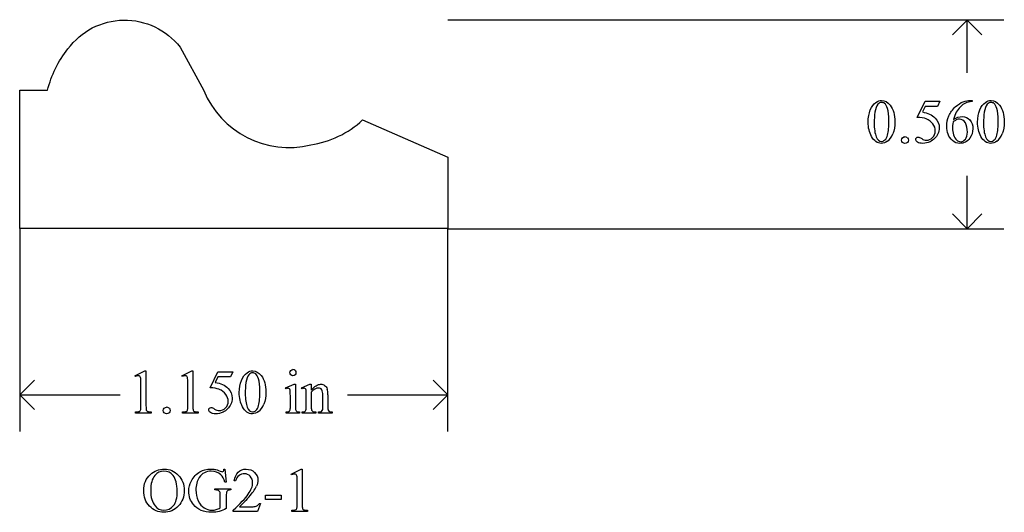
# Model space of a CAD drawing. Units: inches. Extents: x 0.21 to 8.32, y -1.32 to 4.11.
# Drawn here: x 1 to 3.64, y -1.32 to 0 of the extents above; entities that cross this region are included whole.
import ezdxf

# ---------------------------------------------------------------- set-up
doc = ezdxf.new("R2010")
doc.units = ezdxf.units.IN
doc.header["$MEASUREMENT"] = 0
doc.layers.add('MMOG2-1 v1_0', color=7, linetype='Continuous')

msp = doc.modelspace()

# ---------------------------------------------------------------- linework, layer by layer
at = {"layer": 'MMOG2-1 v1_0'}
for p, q in [((3.6419, 0.0034), (2.1489, 0.0034)), ((3.5429, 0.0034), (3.5034, -0.0362)), ((3.5825, -0.0362), (3.5429, 0.0034)), ((3.5429, -0.1382), (3.5429, 0.0034)), ((1.4295, -0.069), (1.493, -0.1852)), ((0.999, -0.5564), (0.9989, -0.1847)), ((0.9989, -0.1847), (1.0739, -0.1847)), ((3.4088, -0.2577), (3.4301, -0.2145)), ((3.4301, -0.2284), (3.4228, -0.2433)), ((3.4301, -0.2145), (3.47, -0.2145)), ((3.4636, -0.2284), (3.4301, -0.2284)), ((3.47, -0.2145), (3.4636, -0.2284)), ((3.5515, -0.2122), (3.5562, -0.2122)), ((3.5562, -0.2122), (3.5562, -0.2152)), ((1.9196, -0.2646), (2.1489, -0.365)), ((2.1489, -0.365), (2.1489, -0.5565)), ((3.5429, -0.5566), (3.5429, -0.4149)), ((3.5429, -0.5566), (3.5034, -0.517)), ((3.5825, -0.517), (3.5429, -0.5566)), ((0.9989, -0.5566), (0.9989, -1.1015)), ((2.1489, -0.5565), (0.999, -0.5564)), ((2.1489, -0.5566), (3.6419, -0.5566)), ((2.1489, -1.1015), (2.1489, -0.5566)), ((1.3083, -0.9514), (1.3354, -0.9382)), ((1.3095, -0.9539), (1.3083, -0.9514)), ((1.3354, -0.9382), (1.3381, -0.9382)), ((1.3381, -0.9382), (1.3381, -1.032)), ((1.4342, -0.9514), (1.4612, -0.9382)), ((1.4354, -0.9539), (1.4342, -0.9514)), ((1.4612, -0.9382), (1.4639, -0.9382)), ((1.4639, -0.9382), (1.4639, -1.032)), ((1.5101, -0.9837), (1.5314, -0.9405)), ((1.5314, -0.9405), (1.5713, -0.9405)), ((1.5713, -0.9405), (1.5649, -0.9544)), ((0.9989, -1.0026), (1.0385, -0.963)), ((1.3245, -1.032), (1.3245, -0.972)), ((1.4504, -1.032), (1.4504, -0.972)), ((1.5314, -0.9544), (1.5241, -0.9693)), ((1.5649, -0.9544), (1.5314, -0.9544)), ((1.7131, -0.9835), (1.7357, -0.9743)), ((1.7357, -0.9743), (1.7393, -0.9743)), ((1.7393, -0.9743), (1.7393, -1.0346)), ((1.7558, -0.9835), (1.7784, -0.9743)), ((1.7784, -0.9743), (1.7819, -0.9743)), ((1.7819, -0.9743), (1.7819, -0.9902)), ((2.1489, -1.0026), (2.1094, -0.963)), ((1.0385, -1.0422), (0.9989, -1.0026)), ((0.9989, -1.0026), (1.2689, -1.0026)), ((1.7142, -0.9865), (1.7131, -0.9835)), ((1.757, -0.9865), (1.7558, -0.9835)), ((1.7819, -0.9951), (1.7819, -1.0346)), ((1.813, -1.0346), (1.813, -1.0039)), ((1.8265, -1.0026), (1.8265, -1.0346)), ((1.8789, -1.0026), (2.1489, -1.0026)), ((2.1094, -1.0422), (2.1489, -1.0026)), ((1.7257, -1.0346), (1.7257, -1.0057)), ((1.7684, -1.0346), (1.7684, -1.0068)), ((1.3103, -1.0516), (1.3103, -1.0486)), ((1.3521, -1.0516), (1.3103, -1.0516)), ((1.3521, -1.0486), (1.3521, -1.0516)), ((1.4361, -1.0516), (1.4361, -1.0486)), ((1.4779, -1.0516), (1.4361, -1.0516)), ((1.4779, -1.0486), (1.4779, -1.0516)), ((1.7142, -1.0516), (1.7142, -1.0486)), ((1.7507, -1.0516), (1.7142, -1.0516)), ((1.7507, -1.0486), (1.7507, -1.0516)), ((1.757, -1.0516), (1.757, -1.0486)), ((1.757, -1.0486), (1.7587, -1.0486)), ((1.7941, -1.0516), (1.757, -1.0516)), ((1.7941, -1.0486), (1.7941, -1.0516)), ((1.8009, -1.0516), (1.8009, -1.0486)), ((1.8009, -1.0486), (1.8024, -1.0486)), ((1.838, -1.0516), (1.8009, -1.0516)), ((1.838, -1.0486), (1.838, -1.0516)), ((1.5472, -1.2019), (1.5502, -1.2019)), ((1.5502, -1.2019), (1.5531, -1.237)), ((1.7279, -1.2153), (1.7549, -1.2022)), ((1.7291, -1.2179), (1.7279, -1.2153)), ((1.7549, -1.2022), (1.7576, -1.2022)), ((1.7576, -1.2022), (1.7576, -1.296)), ((1.5531, -1.237), (1.5502, -1.237)), ((1.5782, -1.2335), (1.5752, -1.2335)), ((1.7441, -1.296), (1.7441, -1.236)), ((1.523, -1.2549), (1.566, -1.2549)), ((1.523, -1.258), (1.523, -1.2549)), ((1.566, -1.258), (1.564, -1.258)), ((1.566, -1.2549), (1.566, -1.258)), ((1.5376, -1.3064), (1.5376, -1.2743)), ((1.5536, -1.2743), (1.5536, -1.3083)), ((1.6454, -1.2942), (1.6376, -1.3156)), ((1.6423, -1.2942), (1.6454, -1.2942)), ((1.6591, -1.2717), (1.7015, -1.2717)), ((1.6591, -1.2841), (1.6591, -1.2717)), ((1.7015, -1.2841), (1.6591, -1.2841)), ((1.7015, -1.2717), (1.7015, -1.2841)), ((1.572, -1.3156), (1.572, -1.3125)), ((1.6376, -1.3156), (1.572, -1.3156)), ((1.5895, -1.3032), (1.6185, -1.3032)), ((1.7298, -1.3156), (1.7298, -1.3125)), ((1.7716, -1.3156), (1.7298, -1.3156)), ((1.7716, -1.3125), (1.7716, -1.3156))]:
    msp.add_line(p, q, dxfattribs=at)
at = {"layer": 'MMOG2-1 v1_0', "extrusion": (0, 0, -1)}
for centre, radius, start, end in [((-1.2809, -0.185), 0.1885, 36.0545, 142.0103), ((-1.3488, -0.2514), 0.2829, 13.6485, 38.8317)]:
    msp.add_arc(centre, radius, start, end, dxfattribs=at)
at = {"layer": 'MMOG2-1 v1_0'}
for centre, radius, start, end in [((1.7219, -0.0911), 0.2475, 202.3668, 283.7209), ((1.7433, -0.0764), 0.2578, 278.3206, 313.1297)]:
    msp.add_arc(centre, radius, start, end, dxfattribs=at)
for centre, major_axis, ratio, start_param, end_param in [((20.6323, -36.0169), (17.3233, -35.7986), 0.019949, 3.150158, 3.171015), ((1.6291, -5.6283), (-1.6883, -5.4103), 0.044098, 3.078015, 3.12308), ((17.4051, -7.7919), (13.8761, -7.5639), 0.032337, 3.094079, 3.118021), ((20.926, -36.0169), (17.3233, -35.7986), 0.019949, 3.150158, 3.171015), ((83.8969, 14.9149), (80.6004, 15.2215), 0.046723, 3.125498, 3.132769), ((46.7631, 64.5662), (-43.4498, -64.8954), 0.020274, 6.252914, 6.269043), ((47.0567, 64.5662), (-43.4498, -64.8954), 0.020274, 6.252914, 6.269043), ((-17.3799, 49.7302), (-20.704, 50.0546), 0.022131, 3.146602, 3.163819), ((-28.2546, -68.7461), (31.6346, 68.4355), 0.010514, 6.279224, 6.288045), ((9.0587, 7.1645), (-5.541, -7.4856), 0.052653, 6.244981, 6.276905), ((-17.0862, 49.7302), (-20.704, 50.0546), 0.022131, 3.146602, 3.163819), ((18.9434, -36.7429), (17.3233, -35.7986), 0.019949, 3.150158, 3.171015), ((-2.4232, -10.7713), (4.1589, 9.8356), 0.026772, 6.272336, 6.294505), ((-0.291, -3.5134), (-1.7382, -2.561), 0.038173, 3.105374, 3.138315), ((82.2081, 14.1889), (80.6005, 15.2215), 0.046723, 3.125498, 3.132769), ((-19.6991, -18.1557), (21.2505, 17.1555), 0.036939, 6.281669, 6.303188), ((45.0742, 63.8402), (-43.4498, -64.8954), 0.020274, 6.252914, 6.269043), ((-5.0095, -15.3712), (-6.8166, -14.3853), 0.019735, 3.099969, 3.127916), ((-7.3346, -27.6474), (9.1556, 26.6643), 0.011806, 6.248815, 6.268656), ((-19.0688, 49.0042), (-20.704, 50.0546), 0.022131, 3.146602, 3.163819), ((-3.1709, -0.2226), (4.4923, -0.8236), 0.013909, 6.215408, 6.265238), ((-30.2372, -69.472), (31.6346, 68.4355), 0.010514, 6.279224, 6.288045), ((-2.3469, -0.3509), (3.7941, -0.6953), 0.015133, 6.209435, 6.263656), ((0.7797, 2.8108), (0.9437, -3.8562), 0.017283, 0.022147, 0.070507), ((2.0619, 0.4408), (-0.3205, -1.4859), 0.02466, 6.169332, 6.249037), ((2.0482, 0.6755), (-0.2648, -1.7201), 0.016266, 6.177906, 6.260198), ((2.4906, -0.002), (-0.7052, -1.0452), 0.073378, 6.240479, 6.289811), ((1.7816, -0.5404), (0.0309, -0.5022), 0.011051, 0.033165, 0.177927), ((95.6907, -178.0251), (94.3197, -176.8137), 0.01174, 3.13533, 3.146516), ((-19.4971, -35.0483), (-20.9004, -33.8359), 0.026502, 3.132297, 3.157962), ((15.5833, -19.5805), (13.9957, -18.3608), 0.031777, 3.141056, 3.163107), ((-1.1961, -2.1669), (2.7301, 0.9058), 0.027048, 0.02679, 0.081343), ((-18.9156, -5.493), (20.5543, 4.2727), 0.041397, 6.225704, 6.252787), ((-1.2767, -0.9424), (2.91, -0.359), 0.012307, 6.183747, 6.244062), ((-2.7503, -0.4863), (4.4912, -0.8239), 0.013919, 6.215398, 6.26522), ((1.1857, -0.9825), (0.5572, -0.326), 0.095783, 6.222747, 6.293497), ((1.5156, 0.7193), (0.2271, -2.0278), 0.012342, 0.020913, 0.109745), ((1.9385, 0.3324), (-0.1796, -1.6407), 0.013362, 6.16172, 6.25449), ((4.2422, -0.7919), (2.4818, 0.5181), 0.021029, 3.168174, 3.232188)]:
    msp.add_ellipse(centre, major_axis=major_axis, ratio=ratio, start_param=start_param, end_param=end_param, dxfattribs=at)
for points, knots in [([(3.2773, -0.2707), (3.2773, -0.258), (3.2792, -0.2471), (3.2869, -0.2288), (3.292, -0.222), (3.2983, -0.2175)], [0, 0, 0, 0, 1, 1, 2, 2, 2, 2]), ([(3.2983, -0.2175), (3.3032, -0.214), (3.3083, -0.2122), (3.3135, -0.2122), (3.3221, -0.2122), (3.3297, -0.2165), (3.3365, -0.2252)], [2, 2, 2, 2, 3, 3, 3, 4, 4, 4, 4]), ([(3.3216, -0.2203), (3.3193, -0.2185), (3.3166, -0.2176), (3.3134, -0.2176), (3.3097, -0.2176), (3.3064, -0.2193), (3.3035, -0.2226)], [7, 7, 7, 7, 8, 8, 8, 9, 9, 9, 9]), ([(3.3293, -0.3051), (3.3319, -0.2957), (3.3331, -0.2825), (3.3331, -0.2654), (3.3331, -0.2527), (3.3318, -0.2421), (3.3292, -0.2337)], [4, 4, 4, 4, 5, 5, 5, 6, 6, 6, 6]), ([(3.3365, -0.2252), (3.3449, -0.236), (3.3492, -0.2506), (3.3492, -0.269), (3.3492, -0.2819), (3.3473, -0.2928), (3.3436, -0.3018)], [4, 4, 4, 4, 5, 5, 5, 6, 6, 6, 6]), ([(3.4942, -0.2537), (3.4982, -0.2447), (3.5039, -0.2367), (3.5187, -0.2229), (3.5258, -0.2182), (3.5326, -0.2158)], [12, 12, 12, 12, 13, 13, 14, 14, 14, 14]), ([(3.571, -0.2707), (3.571, -0.258), (3.5729, -0.2471), (3.5805, -0.2288), (3.5856, -0.222), (3.592, -0.2175)], [0, 0, 0, 0, 1, 1, 2, 2, 2, 2]), ([(3.592, -0.2175), (3.5969, -0.214), (3.602, -0.2122), (3.6072, -0.2122), (3.6157, -0.2122), (3.6234, -0.2165), (3.6301, -0.2252)], [2, 2, 2, 2, 3, 3, 3, 4, 4, 4, 4]), ([(3.6152, -0.2203), (3.613, -0.2185), (3.6103, -0.2176), (3.6071, -0.2176), (3.6034, -0.2176), (3.6001, -0.2193), (3.5972, -0.2226)], [7, 7, 7, 7, 8, 8, 8, 9, 9, 9, 9]), ([(3.623, -0.3051), (3.6255, -0.2957), (3.6268, -0.2825), (3.6268, -0.2654), (3.6268, -0.2527), (3.6255, -0.2421), (3.6229, -0.2337)], [4, 4, 4, 4, 5, 5, 5, 6, 6, 6, 6]), ([(3.6301, -0.2252), (3.6386, -0.236), (3.6428, -0.2506), (3.6428, -0.269), (3.6428, -0.2819), (3.641, -0.2928), (3.6373, -0.3018)], [4, 4, 4, 4, 5, 5, 5, 6, 6, 6, 6]), ([(3.4573, -0.2595), (3.4645, -0.2669), (3.4682, -0.2756), (3.4682, -0.2857), (3.4682, -0.2915), (3.467, -0.2969), (3.4646, -0.3019)], [1, 1, 1, 1, 2, 2, 2, 3, 3, 3, 3]), ([(3.5038, -0.32), (3.4934, -0.3102), (3.4882, -0.2976), (3.4882, -0.282), (3.4882, -0.2721), (3.4902, -0.2626), (3.4942, -0.2537)], [10, 10, 10, 10, 11, 11, 11, 12, 12, 12, 12]), ([(3.5067, -0.2636), (3.5145, -0.2582), (3.5224, -0.2555), (3.5303, -0.2555), (3.5379, -0.2555), (3.5445, -0.2585), (3.5501, -0.2646)], [4, 4, 4, 4, 5, 5, 5, 6, 6, 6, 6]), ([(3.5383, -0.2728), (3.5346, -0.266), (3.5293, -0.2626), (3.5225, -0.2626), (3.5204, -0.2626), (3.5182, -0.263), (3.5158, -0.2639)], [7, 7, 7, 7, 8, 8, 8, 9, 9, 9, 9]), ([(3.4502, -0.3119), (3.4551, -0.307), (3.4575, -0.3012), (3.4575, -0.2942), (3.4575, -0.2875), (3.4553, -0.2812), (3.451, -0.2754)], [14, 14, 14, 14, 15, 15, 15, 16, 16, 16, 16]), ([(3.5053, -0.2696), (3.5043, -0.2769), (3.5038, -0.2829), (3.5038, -0.2874), (3.5038, -0.2927), (3.5048, -0.2984), (3.5067, -0.3045)], [0, 0, 0, 0, 1, 1, 1, 2, 2, 2, 2]), ([(3.5153, -0.3191), (3.5181, -0.3217), (3.5215, -0.323), (3.5255, -0.323), (3.5303, -0.323), (3.5345, -0.3207), (3.542, -0.3118), (3.5439, -0.3054), (3.5439, -0.2971), (3.5439, -0.2877), (3.542, -0.2797), (3.5383, -0.2728)], [3, 3, 3, 3, 4, 4, 4, 5, 5, 6, 6, 6, 7, 7, 7, 7]), ([(3.5501, -0.2646), (3.5557, -0.2708), (3.5584, -0.2786), (3.5584, -0.2882), (3.5584, -0.2975), (3.5556, -0.306), (3.55, -0.3136)], [6, 6, 6, 6, 7, 7, 7, 8, 8, 8, 8]), ([(3.3294, -0.3215), (3.3236, -0.3255), (3.3181, -0.3276), (3.3127, -0.3276), (3.3021, -0.3276), (3.2933, -0.3213), (3.2862, -0.3088)], [7, 7, 7, 7, 8, 8, 8, 9, 9, 9, 9]), ([(3.299, -0.3102), (3.3021, -0.3183), (3.3068, -0.3224), (3.313, -0.3224), (3.3159, -0.3224), (3.319, -0.3211), (3.3221, -0.3184)], [1, 1, 1, 1, 2, 2, 2, 3, 3, 3, 3]), ([(3.3697, -0.3252), (3.3679, -0.3235), (3.367, -0.3213), (3.367, -0.3188), (3.367, -0.3162), (3.3679, -0.3141), (3.3697, -0.3123)], [5, 5, 5, 5, 6, 6, 6, 7, 7, 7, 7]), ([(3.3826, -0.3124), (3.3844, -0.3141), (3.3852, -0.3163), (3.3852, -0.3213), (3.3843, -0.3235), (3.3826, -0.3252)], [1, 1, 1, 1, 2, 2, 3, 3, 3, 3]), ([(3.4097, -0.3242), (3.4067, -0.3219), (3.4051, -0.3194), (3.4051, -0.3167), (3.4051, -0.3151), (3.4058, -0.3138), (3.407, -0.3126)], [7, 7, 7, 7, 8, 8, 8, 9, 9, 9, 9]), ([(3.407, -0.3126), (3.4083, -0.3114), (3.4099, -0.3108), (3.4118, -0.3108), (3.4132, -0.3108), (3.4144, -0.3111), (3.4155, -0.3115)], [9, 9, 9, 9, 10, 10, 10, 11, 11, 11, 11]), ([(3.421, -0.3149), (3.4251, -0.3177), (3.4292, -0.3191), (3.4334, -0.3191), (3.4398, -0.3191), (3.4454, -0.3167), (3.4502, -0.3119)], [12, 12, 12, 12, 13, 13, 13, 14, 14, 14, 14]), ([(3.4646, -0.3019), (3.4622, -0.3069), (3.4592, -0.3111), (3.452, -0.3181), (3.448, -0.3209), (3.4436, -0.3231)], [3, 3, 3, 3, 4, 4, 5, 5, 5, 5]), ([(3.55, -0.3136), (3.5432, -0.3229), (3.5343, -0.3276), (3.5231, -0.3276), (3.5155, -0.3276), (3.5091, -0.3251), (3.5038, -0.32)], [8, 8, 8, 8, 9, 9, 9, 10, 10, 10, 10]), ([(3.6231, -0.3215), (3.6173, -0.3255), (3.6117, -0.3276), (3.6064, -0.3276), (3.5958, -0.3276), (3.587, -0.3213), (3.5799, -0.3088)], [7, 7, 7, 7, 8, 8, 8, 9, 9, 9, 9]), ([(3.5927, -0.3102), (3.5958, -0.3183), (3.6005, -0.3224), (3.6066, -0.3224), (3.6096, -0.3224), (3.6126, -0.3211), (3.6158, -0.3184)], [1, 1, 1, 1, 2, 2, 2, 3, 3, 3, 3]), ([(3.3826, -0.3252), (3.3808, -0.327), (3.3786, -0.3279), (3.3736, -0.3279), (3.3715, -0.327), (3.3697, -0.3252)], [3, 3, 3, 3, 4, 4, 5, 5, 5, 5]), ([(3.4436, -0.3231), (3.4373, -0.3261), (3.4308, -0.3276), (3.4242, -0.3276), (3.4176, -0.3276), (3.4127, -0.3264), (3.4097, -0.3242)], [5, 5, 5, 5, 6, 6, 6, 7, 7, 7, 7]), ([(1.3216, -0.9526), (1.3206, -0.9518), (1.3194, -0.9514), (1.318, -0.9514), (1.316, -0.9514), (1.3131, -0.9522), (1.3095, -0.9539)], [12, 12, 12, 12, 13, 13, 13, 14, 14, 14, 14]), ([(1.4475, -0.9526), (1.4465, -0.9518), (1.4453, -0.9514), (1.4438, -0.9514), (1.4418, -0.9514), (1.439, -0.9522), (1.4354, -0.9539)], [12, 12, 12, 12, 13, 13, 13, 14, 14, 14, 14]), ([(1.5884, -0.9967), (1.5884, -0.984), (1.5903, -0.9731), (1.5979, -0.9548), (1.603, -0.948), (1.6094, -0.9435)], [0, 0, 0, 0, 1, 1, 2, 2, 2, 2]), ([(1.6094, -0.9435), (1.6143, -0.94), (1.6194, -0.9382), (1.6246, -0.9382), (1.6331, -0.9382), (1.6408, -0.9425), (1.6475, -0.9512)], [2, 2, 2, 2, 3, 3, 3, 4, 4, 4, 4]), ([(1.6326, -0.9463), (1.6304, -0.9445), (1.6277, -0.9436), (1.6245, -0.9436), (1.6208, -0.9436), (1.6175, -0.9453), (1.6146, -0.9486)], [7, 7, 7, 7, 8, 8, 8, 9, 9, 9, 9]), ([(1.6475, -0.9512), (1.656, -0.962), (1.6602, -0.9766), (1.6602, -0.995), (1.6602, -1.0079), (1.6584, -1.0188), (1.6547, -1.0278)], [4, 4, 4, 4, 5, 5, 5, 6, 6, 6, 6]), ([(1.7266, -0.9493), (1.725, -0.9476), (1.7242, -0.9456), (1.7242, -0.9411), (1.725, -0.9391), (1.7266, -0.9375)], [5, 5, 5, 5, 6, 6, 7, 7, 7, 7]), ([(1.7384, -0.9493), (1.7368, -0.9509), (1.7348, -0.9517), (1.7302, -0.9517), (1.7283, -0.9509), (1.7266, -0.9493)], [3, 3, 3, 3, 4, 4, 5, 5, 5, 5]), ([(1.7384, -0.9375), (1.74, -0.9391), (1.7408, -0.9411), (1.7408, -0.9456), (1.74, -0.9476), (1.7384, -0.9493)], [1, 1, 1, 1, 2, 2, 3, 3, 3, 3]), ([(1.6404, -1.0311), (1.6429, -1.0217), (1.6442, -1.0085), (1.6442, -0.9914), (1.6442, -0.9787), (1.6429, -0.9681), (1.6403, -0.9597)], [4, 4, 4, 4, 5, 5, 5, 6, 6, 6, 6]), ([(1.7819, -0.9902), (1.7907, -0.9796), (1.7991, -0.9743), (1.8071, -0.9743), (1.8112, -0.9743), (1.8147, -0.9754), (1.8177, -0.9774)], [0, 0, 0, 0, 1, 1, 1, 2, 2, 2, 2]), ([(1.5223, -1.0409), (1.5264, -1.0437), (1.5305, -1.0451), (1.5347, -1.0451), (1.5411, -1.0451), (1.5467, -1.0427), (1.5516, -1.0379), (1.5564, -1.033), (1.5588, -1.0272), (1.5588, -1.0202), (1.5588, -1.0135), (1.5566, -1.0072), (1.5523, -1.0014)], [12, 12, 12, 12, 13, 13, 13, 14, 14, 14, 15, 15, 15, 16, 16, 16, 16]), ([(1.5586, -0.9855), (1.5658, -0.9929), (1.5695, -1.0016), (1.5695, -1.0117), (1.5695, -1.0175), (1.5683, -1.0229), (1.5659, -1.0279)], [1, 1, 1, 1, 2, 2, 2, 3, 3, 3, 3]), ([(1.725, -0.9899), (1.7246, -0.9881), (1.724, -0.9869), (1.7224, -0.9856), (1.7212, -0.9852), (1.7198, -0.9852), (1.7183, -0.9852), (1.7164, -0.9856), (1.7142, -0.9865)], [11, 11, 11, 11, 12, 12, 13, 13, 13, 14, 14, 14, 14]), ([(1.7678, -0.9903), (1.7674, -0.9883), (1.7668, -0.987), (1.7651, -0.9856), (1.7639, -0.9852), (1.7625, -0.9852), (1.761, -0.9852), (1.7591, -0.9856), (1.757, -0.9865)], [31, 31, 31, 31, 32, 32, 33, 33, 33, 34, 34, 34, 34]), ([(1.8103, -0.989), (1.8085, -0.9859), (1.8056, -0.9844), (1.8013, -0.9844), (1.7948, -0.9844), (1.7884, -0.988), (1.7819, -0.9951)], [17, 17, 17, 17, 18, 18, 18, 19, 19, 19, 19]), ([(1.5659, -1.0279), (1.5635, -1.0329), (1.5605, -1.0371), (1.5533, -1.0441), (1.5493, -1.0469), (1.5449, -1.0491)], [3, 3, 3, 3, 4, 4, 5, 5, 5, 5]), ([(1.3381, -1.032), (1.3381, -1.0382), (1.3383, -1.0421), (1.3394, -1.0452), (1.3404, -1.0464), (1.3421, -1.0472)], [0, 0, 0, 0, 1, 1, 2, 2, 2, 2]), ([(1.3871, -1.0512), (1.3853, -1.0495), (1.3844, -1.0473), (1.3844, -1.0448), (1.3844, -1.0422), (1.3853, -1.0401), (1.3871, -1.0383)], [5, 5, 5, 5, 6, 6, 6, 7, 7, 7, 7]), ([(1.4, -1.0512), (1.3982, -1.053), (1.396, -1.0539), (1.391, -1.0539), (1.3889, -1.053), (1.3871, -1.0512)], [3, 3, 3, 3, 4, 4, 5, 5, 5, 5]), ([(1.4, -1.0384), (1.4018, -1.0401), (1.4026, -1.0423), (1.4026, -1.0473), (1.4017, -1.0495), (1.4, -1.0512)], [1, 1, 1, 1, 2, 2, 3, 3, 3, 3]), ([(1.4639, -1.032), (1.4639, -1.0382), (1.4642, -1.0421), (1.4652, -1.0452), (1.4663, -1.0464), (1.4679, -1.0472)], [0, 0, 0, 0, 1, 1, 2, 2, 2, 2]), ([(1.511, -1.0502), (1.508, -1.0479), (1.5064, -1.0454), (1.5064, -1.0427), (1.5064, -1.0411), (1.5071, -1.0398), (1.5083, -1.0386)], [7, 7, 7, 7, 8, 8, 8, 9, 9, 9, 9]), ([(1.5083, -1.0386), (1.5096, -1.0374), (1.5112, -1.0368), (1.5131, -1.0368), (1.5145, -1.0368), (1.5157, -1.0371), (1.5179, -1.0379), (1.5197, -1.0391), (1.5223, -1.0409)], [9, 9, 9, 9, 10, 10, 10, 11, 11, 12, 12, 12, 12]), ([(1.5449, -1.0491), (1.5386, -1.0521), (1.5321, -1.0536), (1.5255, -1.0536), (1.5189, -1.0536), (1.514, -1.0524), (1.511, -1.0502)], [5, 5, 5, 5, 6, 6, 6, 7, 7, 7, 7]), ([(1.6405, -1.0475), (1.6347, -1.0515), (1.6291, -1.0536), (1.6238, -1.0536), (1.6132, -1.0536), (1.6044, -1.0473), (1.5973, -1.0348)], [7, 7, 7, 7, 8, 8, 8, 9, 9, 9, 9]), ([(1.6101, -1.0362), (1.6132, -1.0443), (1.6179, -1.0484), (1.624, -1.0484), (1.627, -1.0484), (1.63, -1.0471), (1.6332, -1.0444)], [1, 1, 1, 1, 2, 2, 2, 3, 3, 3, 3]), ([(1.7142, -1.0486), (1.7179, -1.0486), (1.7204, -1.0483), (1.7229, -1.0469), (1.7239, -1.0457), (1.7246, -1.0441)], [6, 6, 6, 6, 7, 7, 8, 8, 8, 8]), ([(1.3874, -1.2019), (1.4018, -1.2019), (1.4143, -1.2074), (1.4249, -1.2183), (1.4355, -1.2293), (1.4408, -1.243), (1.4408, -1.2593), (1.4408, -1.2762), (1.4354, -1.2902), (1.4248, -1.3014)], [0, 0, 0, 0, 1, 1, 1, 2, 2, 2, 3, 3, 3, 3]), ([(1.539, -1.2172), (1.5324, -1.2108), (1.5239, -1.2076), (1.5135, -1.2076), (1.4994, -1.2076), (1.4886, -1.2132), (1.4812, -1.2244)], [1, 1, 1, 1, 2, 2, 2, 3, 3, 3, 3]), ([(1.4831, -1.209), (1.4913, -1.2043), (1.5009, -1.2019), (1.512, -1.2019), (1.516, -1.2019), (1.5197, -1.2022), (1.523, -1.2029)], [26, 26, 26, 26, 27, 27, 27, 28, 28, 28, 28]), ([(1.537, -1.2072), (1.5401, -1.2084), (1.5421, -1.209), (1.5442, -1.209), (1.5451, -1.2085), (1.5458, -1.2075)], [29, 29, 29, 29, 30, 30, 31, 31, 31, 31]), ([(1.5752, -1.2335), (1.5766, -1.2234), (1.5801, -1.2157), (1.5914, -1.2049), (1.5985, -1.2022), (1.6069, -1.2022), (1.6159, -1.2022), (1.6235, -1.205), (1.6295, -1.2108)], [7, 7, 7, 7, 8, 8, 9, 9, 9, 10, 10, 10, 10]), ([(1.6181, -1.2215), (1.6138, -1.217), (1.6086, -1.2147), (1.6026, -1.2147), (1.5971, -1.2147), (1.5922, -1.2163), (1.5879, -1.2195)], [3, 3, 3, 3, 4, 4, 4, 5, 5, 5, 5]), ([(1.6295, -1.2108), (1.6355, -1.2166), (1.6386, -1.2235), (1.6386, -1.2313), (1.6386, -1.2369), (1.6372, -1.2426), (1.6346, -1.2482)], [10, 10, 10, 10, 11, 11, 11, 12, 12, 12, 12]), ([(1.7412, -1.2166), (1.7402, -1.2158), (1.739, -1.2153), (1.7375, -1.2153), (1.7355, -1.2153), (1.7327, -1.2162), (1.7291, -1.2179)], [12, 12, 12, 12, 13, 13, 13, 14, 14, 14, 14]), ([(1.4248, -1.3014), (1.4141, -1.3125), (1.4012, -1.3181), (1.3861, -1.3181), (1.3708, -1.3181), (1.358, -1.3127), (1.3475, -1.3018), (1.3371, -1.2909), (1.3319, -1.2769), (1.3319, -1.2596), (1.3319, -1.2419), (1.3379, -1.2276), (1.35, -1.2164)], [3, 3, 3, 3, 4, 4, 4, 5, 5, 5, 6, 6, 6, 7, 7, 7, 7]), ([(1.3619, -1.2189), (1.3544, -1.2281), (1.3507, -1.2416), (1.3507, -1.2593), (1.3507, -1.2774), (1.3546, -1.2914), (1.3623, -1.3011)], [1, 1, 1, 1, 2, 2, 2, 3, 3, 3, 3]), ([(1.4118, -1.3001), (1.4186, -1.2919), (1.422, -1.2791), (1.422, -1.2616), (1.422, -1.2425), (1.4182, -1.2284), (1.4108, -1.219)], [5, 5, 5, 5, 6, 6, 6, 7, 7, 7, 7]), ([(1.535, -1.3157), (1.5289, -1.3173), (1.5221, -1.3181), (1.5146, -1.3181), (1.4931, -1.3181), (1.4768, -1.3112), (1.4657, -1.2974), (1.4573, -1.2871), (1.4531, -1.2752), (1.4531, -1.2617), (1.4531, -1.2519), (1.4555, -1.2426), (1.4602, -1.2336)], [21, 21, 21, 21, 22, 22, 22, 23, 23, 23, 24, 24, 24, 25, 25, 25, 25]), ([(1.4812, -1.2244), (1.4751, -1.2339), (1.472, -1.2451), (1.472, -1.2582), (1.472, -1.2688), (1.474, -1.2785), (1.4781, -1.2872)], [3, 3, 3, 3, 4, 4, 4, 5, 5, 5, 5]), ([(1.6127, -1.2694), (1.6206, -1.2583), (1.6245, -1.2481), (1.6245, -1.2389), (1.6245, -1.2318), (1.6224, -1.226), (1.6181, -1.2215)], [1, 1, 1, 1, 2, 2, 2, 3, 3, 3, 3]), ([(1.4781, -1.2872), (1.4822, -1.2959), (1.4876, -1.3023), (1.5009, -1.3105), (1.5077, -1.3125), (1.5147, -1.3125), (1.5188, -1.3125), (1.5227, -1.312), (1.5304, -1.3099), (1.5341, -1.3084), (1.5376, -1.3064)], [5, 5, 5, 5, 6, 6, 7, 7, 7, 8, 8, 9, 9, 9, 9]), ([(1.6309, -1.3025), (1.6333, -1.3021), (1.6354, -1.3012), (1.6392, -1.2985), (1.6409, -1.2966), (1.6423, -1.2942)], [16, 16, 16, 16, 17, 17, 18, 18, 18, 18]), ([(1.3623, -1.3011), (1.3683, -1.3086), (1.3762, -1.3123), (1.3859, -1.3123), (1.3964, -1.3123), (1.405, -1.3082), (1.4118, -1.3001)], [3, 3, 3, 3, 4, 4, 4, 5, 5, 5, 5])]:
    msp.add_open_spline(points, degree=3, knots=knots, dxfattribs=at)
for points in [[(3.5251, -0.2294), (3.5206, -0.2338), (3.5169, -0.2388), (3.514, -0.2442)], [(3.5386, -0.2195), (3.534, -0.2217), (3.5295, -0.225), (3.5251, -0.2294)], [(3.5326, -0.2158), (3.5393, -0.2134), (3.5456, -0.2122), (3.5515, -0.2122)], [(3.6229, -0.2337), (3.6209, -0.2274), (3.6183, -0.2229), (3.6152, -0.2203)], [(3.4332, -0.2619), (3.4272, -0.2595), (3.4191, -0.2581), (3.4088, -0.2577)], [(3.4228, -0.2433), (3.4373, -0.2455), (3.4488, -0.2508), (3.4573, -0.2595)], [(3.451, -0.2754), (3.4467, -0.2696), (3.4408, -0.2651), (3.4332, -0.2619)], [(3.5158, -0.2639), (3.5134, -0.2648), (3.5099, -0.2667), (3.5053, -0.2696)], [(3.514, -0.2442), (3.5111, -0.2496), (3.5086, -0.2561), (3.5067, -0.2636)], [(3.5892, -0.244), (3.5878, -0.2537), (3.587, -0.2633), (3.587, -0.2727)], [(3.2862, -0.3088), (3.2803, -0.2983), (3.2773, -0.2856), (3.2773, -0.2707)], [(3.5799, -0.3088), (3.574, -0.2983), (3.571, -0.2856), (3.571, -0.2707)], [(3.3221, -0.3184), (3.3253, -0.3158), (3.3277, -0.3113), (3.3293, -0.3051)], [(3.3697, -0.3123), (3.3715, -0.3106), (3.3736, -0.3097), (3.3761, -0.3097)], [(3.4155, -0.3115), (3.4166, -0.3119), (3.4184, -0.3131), (3.421, -0.3149)], [(3.6158, -0.3184), (3.619, -0.3158), (3.6214, -0.3113), (3.623, -0.3051)], [(1.6403, -0.9597), (1.6383, -0.9534), (1.6357, -0.9489), (1.6326, -0.9463)], [(1.7266, -0.9375), (1.7282, -0.9359), (1.7302, -0.9351), (1.7325, -0.9351)], [(1.3237, -0.9565), (1.3233, -0.9547), (1.3226, -0.9534), (1.3216, -0.9526)], [(1.3245, -0.972), (1.3245, -0.9639), (1.3243, -0.9588), (1.3237, -0.9565)], [(1.4504, -0.972), (1.4504, -0.9639), (1.4501, -0.9588), (1.4496, -0.9565)], [(1.5241, -0.9693), (1.5386, -0.9715), (1.5501, -0.9768), (1.5586, -0.9855)], [(1.8177, -0.9774), (1.8206, -0.9794), (1.823, -0.9828), (1.8247, -0.9875)], [(1.5345, -0.9879), (1.5285, -0.9855), (1.5204, -0.9841), (1.5101, -0.9837)], [(1.5973, -1.0348), (1.5914, -1.0243), (1.5884, -1.0116), (1.5884, -0.9967)], [(1.7257, -1.0057), (1.7257, -0.9976), (1.7255, -0.9923), (1.725, -0.9899)], [(1.7684, -1.0068), (1.7684, -0.9978), (1.7682, -0.9923), (1.7678, -0.9903)], [(1.6332, -1.0444), (1.6364, -1.0418), (1.6388, -1.0373), (1.6404, -1.0311)], [(1.3204, -1.0472), (1.322, -1.0464), (1.323, -1.0454), (1.3236, -1.044)], [(1.3236, -1.044), (1.3242, -1.0427), (1.3245, -1.0387), (1.3245, -1.032)], [(1.3421, -1.0472), (1.3437, -1.048), (1.347, -1.0485), (1.3521, -1.0486)], [(1.3871, -1.0383), (1.3889, -1.0366), (1.391, -1.0357), (1.3935, -1.0357)], [(1.4463, -1.0472), (1.4478, -1.0464), (1.4489, -1.0454), (1.4495, -1.044)], [(1.4495, -1.044), (1.4501, -1.0427), (1.4504, -1.0387), (1.4504, -1.032)], [(1.4679, -1.0472), (1.4696, -1.048), (1.4729, -1.0485), (1.4779, -1.0486)], [(1.7403, -1.044), (1.741, -1.0456), (1.742, -1.0467), (1.7434, -1.0475)], [(1.7434, -1.0475), (1.7447, -1.0483), (1.7472, -1.0486), (1.7507, -1.0486)], [(1.7587, -1.0486), (1.7625, -1.0486), (1.7651, -1.0477), (1.7664, -1.0457)], [(1.7664, -1.0457), (1.7677, -1.0438), (1.7684, -1.0401), (1.7684, -1.0346)], [(1.786, -1.0475), (1.7873, -1.0483), (1.79, -1.0486), (1.7941, -1.0486)], [(1.8024, -1.0486), (1.8059, -1.0486), (1.8084, -1.0481), (1.8097, -1.0471)], [(1.8097, -1.0471), (1.8111, -1.046), (1.8121, -1.0444), (1.8127, -1.0423)], [(1.8265, -1.0346), (1.8265, -1.0394), (1.8269, -1.0426), (1.8276, -1.0443)], [(1.8276, -1.0443), (1.8283, -1.0457), (1.8292, -1.0467), (1.8306, -1.0475)], [(1.8306, -1.0475), (1.8319, -1.0483), (1.8344, -1.0486), (1.838, -1.0486)], [(1.35, -1.2164), (1.3604, -1.2067), (1.3729, -1.2019), (1.3874, -1.2019)], [(1.4602, -1.2336), (1.4657, -1.223), (1.4734, -1.2148), (1.4831, -1.209)], [(1.523, -1.2029), (1.5263, -1.2035), (1.531, -1.205), (1.537, -1.2072)], [(1.5458, -1.2075), (1.5466, -1.2066), (1.547, -1.2047), (1.5472, -1.2019)], [(1.5502, -1.237), (1.5473, -1.2282), (1.5436, -1.2217), (1.539, -1.2172)], [(1.7433, -1.2204), (1.7429, -1.2187), (1.7422, -1.2174), (1.7412, -1.2166)], [(1.7441, -1.236), (1.7441, -1.2279), (1.7438, -1.2227), (1.7433, -1.2204)], [(1.5363, -1.2633), (1.5355, -1.2616), (1.5342, -1.2603), (1.5324, -1.2594)], [(1.5376, -1.2743), (1.5376, -1.2687), (1.5372, -1.265), (1.5363, -1.2633)], [(1.5552, -1.2623), (1.5541, -1.2643), (1.5536, -1.2683), (1.5536, -1.2743)], [(1.564, -1.258), (1.5597, -1.258), (1.5568, -1.2595), (1.5552, -1.2623)], [(1.572, -1.3125), (1.5913, -1.2949), (1.6049, -1.2806), (1.6127, -1.2694)], [(1.615, -1.2763), (1.6014, -1.2912), (1.5929, -1.3001), (1.5895, -1.3032)], [(1.5536, -1.3083), (1.5473, -1.3117), (1.5411, -1.3141), (1.535, -1.3157)], [(1.7584, -1.3076), (1.7589, -1.3091), (1.76, -1.3103), (1.7616, -1.3111)]]:
    msp.add_open_spline(points, degree=3, dxfattribs=at)

doc.saveas('drawing.dxf')
